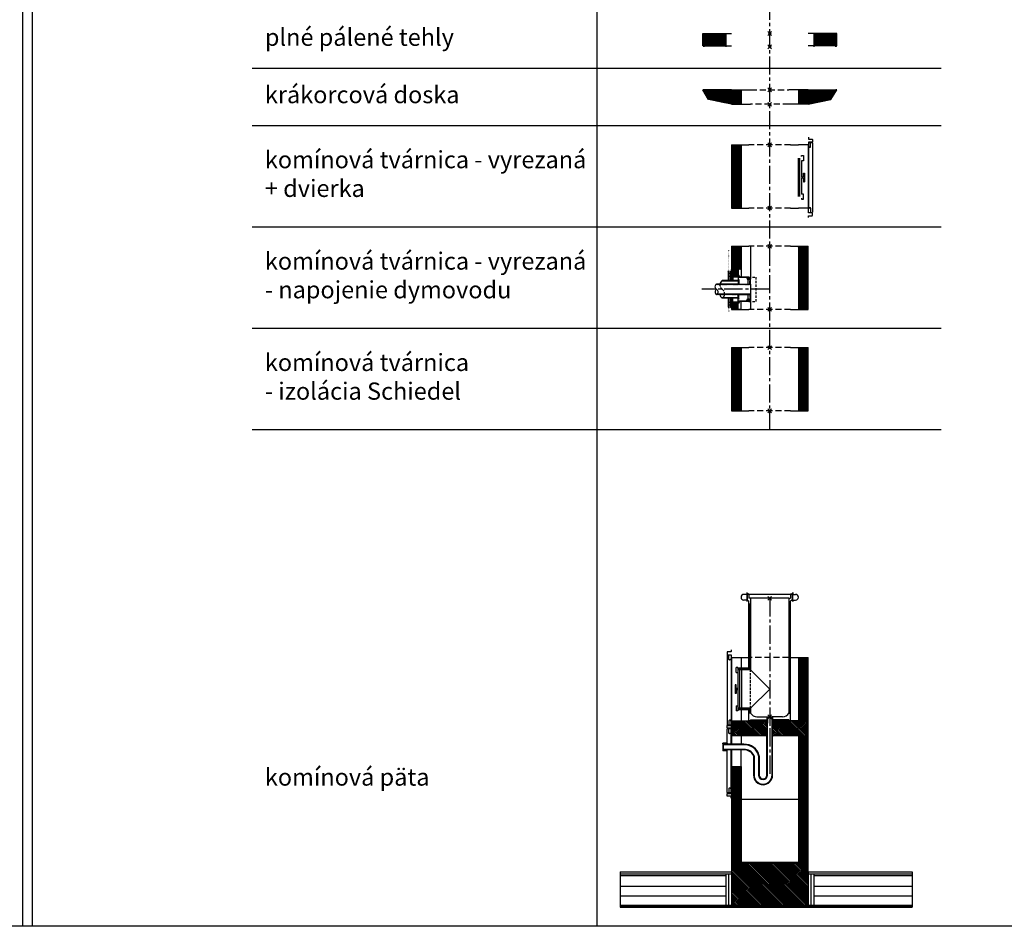
# Model space of a CAD drawing. Units: millimetres. Extents: x 202172 to 253470, y 30700 to 46338.
# Drawn here: x 232906 to 238051, y 30700 to 35439 of the extents above; entities that cross this region are included whole.
import ezdxf

# ---------------------------------------------------------------- set-up
doc = ezdxf.new("R2010")
doc.units = ezdxf.units.MM
doc.header["$PDMODE"] = 35
doc.header["$PDSIZE"] = 10
for name, pattern in [('ACAD_ISO07W100', [3, 0, -3]), ('CENTER2', [28.575, 19.05, -3.175, 3.175, -3.175]), ('HIDDEN', [9.525, 6.35, -3.175])]:
    doc.linetypes.add(name, pattern=pattern)
for name, color, linetype, plot in [('1', 162, 'Continuous', False), ('2', 2, 'Continuous', False), ('3', 74, 'Continuous', False)]:
    doc.layers.add(name, color=color, linetype=linetype, plot=plot)
for name, color, linetype in [('hrubá', 1, 'Continuous'), ('os', 2, 'CENTER2'), ('skrytá', 252, 'HIDDEN'), ('tenká', 253, 'Continuous'), ('tepizol', 3, 'BATTING'), ('šrafy', 252, 'Continuous')]:
    doc.layers.add(name, color=color, linetype=linetype)
doc.styles.add('NORM1', font='swissbo.ttf')
doc.linetypes.add('BATTING', pattern='A,0.00254,-2.54,[134,ltypeshp.shx,S=2.54,R=0,X=-2.54,Y=0],-5.08,[134,ltypeshp.shx,S=2.54,R=180,X=2.54,Y=0],-2.54', length=10.16254)

# ---------------------------------------------------------------- blocks, each defined once
blk = doc.blocks.new('MULTI18 5')
at = {"layer": 'šrafy', "ltscale": 5}
h = blk.add_hatch(dxfattribs=at)
h.set_pattern_fill('ANSI31', color=256, scale=30, style=0)
h.set_pattern_definition([(45, (-226575.7628, -29122.5867), (-2.65165043, 2.65165043), [])])
h.paths.add_polyline_path([(350, 75), (345, 75), (230, 75), (200, 75), (200, 0), (320, 25)])
h.paths.add_polyline_path([(200, 75), (150, 75), (150, 0), (200, 0)])
h.paths.add_polyline_path([(-150, 75), (-200, 75), (-230, 75), (-350, 75), (-320, 25), (-200, 0), (-150, 0)])
at = {"layer": '1', "ltscale": 5}
for p in [(0, 75), (0, 0)]:
    blk.add_point(p, dxfattribs=at)
at = {"layer": 'hrubá', "ltscale": 5}
for p, q in [((-320, 25), (-350, 75)), ((-200, 75), (-230, 75)), ((-150, 75), (-150, 0)), ((150, 75), (150, 0)), ((200, 75), (230, 75)), ((320, 25), (350, 75)), ((-200, 0), (-320, 25)), ((200, 0), (320, 25))]:
    blk.add_line(p, q, dxfattribs=at)
for points in [[(-350, 75), (-345, 75)], [(350, 75), (345, 75)]]:
    blk.add_lwpolyline(points, dxfattribs=at)
at = {"layer": 'skrytá', "ltscale": 5}
for p, q in [((-100, 75), (100, 75)), ((-100, 75), (100, 75)), ((100, 0), (-100, 0))]:
    blk.add_line(p, q, dxfattribs=at)
at = {"layer": 'tenká', "ltscale": 5}
for p, q in [((-230, 75), (-350, 75)), ((-200, 75), (-100, 75)), ((200, 75), (100, 75)), ((230, 75), (350, 75)), ((-200, 0), (-100, 0)), ((200, 0), (100, 0))]:
    blk.add_line(p, q, dxfattribs=at)
blk = doc.blocks.new('švMULTI20 1')
at = {"layer": '2', "ltscale": 5}
for p in [(0, 0), (0, -620)]:
    blk.add_point(p, dxfattribs=at)
at = {"layer": 'skrytá', "ltscale": 2}
blk.add_line((-100, -575), (-100, -375), dxfattribs=at)
at = {"layer": 'tenká', "ltscale": 5}
for p, q in [((-121, 20), (-135, 20)), ((-120, 30), (-120, 21)), ((-119, 30), (-119, 24)), ((-119, 20), (-119, -17.5)), ((-111.5, 23), (-118, 23)), ((-111.5, 21), (-118, 21)), ((118, 20), (-118, 20)), ((-118, 20), (-118, -6.5)), ((-109, 20), (-109, 0)), ((100, 0), (-100, 0)), ((109, 20), (109, 0)), ((111.5, 23), (118, 23)), ((111.5, 21), (118, 21)), ((118, 20), (118, -6.5)), ((119, 30), (119, 24)), ((119, 20), (119, -17.5)), ((120, 30), (120, 21)), ((121, 20), (135, 20)), ((-121, -10), (-135, -10)), ((-120, -11), (-120, -17.5)), ((-116.1, -10.5), (-109, -15.9)), ((-100, 0), (-109, 0)), ((-100, 0), (-109, 0)), ((-109, -366), (-109, -15.9)), ((-109, -30), (-100, -30)), ((-106, -369), (-106, -30)), ((-103, -372), (-103, -30)), ((-100, 0), (-100, -375)), ((100, 0), (100, -600)), ((100, 0), (109, 0)), ((100, 0), (109, 0)), ((109, -30), (100, -30)), ((103, -600), (103, -30)), ((106, -600), (106, -30)), ((116.1, -10.5), (109, -15.9)), ((109, -640), (109, -15.9)), ((120, -11), (120, -17.5)), ((121, -10), (135, -10)), ((-166, -366), (-166, -584)), ((-109, -366), (-166, -366)), ((-106, -369), (-166, -369)), ((-103, -372), (-166, -372)), ((-100, -375), (-166, -375)), ((-157, -575), (-157, -375)), ((0, -475), (-100, -375)), ((-100, -575), (0, -475)), ((-100, -575), (-166, -575)), ((-103, -578), (-166, -578)), ((-106, -581), (-166, -581)), ((-109, -584), (-166, -584)), ((-109, -640), (-109, -584)), ((-100, -600), (-109, -600)), ((-106, -600), (-106, -581)), ((-103, -600), (-103, -578)), ((-100, -575), (-100, -600)), ((100, -600), (109, -600)), ((-15, -640), (-109, -640)), ((-100, -635), (-15, -635)), ((-100, -635), (-100, -640)), ((-66.9, -620), (-12, -620)), ((-15, -620), (-15, -653.5)), ((-12, -620), (-12, -653.5)), ((-12, -620), (12, -620)), ((12, -620), (12, -653.5)), ((66.9, -620), (12, -620)), ((15, -620), (15, -653.5)), ((100, -635), (15, -635)), ((109, -640), (15, -640)), ((100, -635), (100, -640))]:
    blk.add_line(p, q, dxfattribs=at)
for centre, radius, start, end in [((-135, 5), 15, 90, 270), ((-121, 21), 1, 270, 0), ((-118, 24), 1, 180, 270), ((-118, 20), 1, 90, 180), ((-111.5, 22), 1, 270, 90), ((111.5, 22), 1, 90, 270), ((118, 24), 1, 270, 0), ((118, 20), 1, 360, 90), ((121, 21), 1, 180, 270), ((135, 5), 15, 270, 90), ((-121, -11), 1, 0, 90), ((-113, -6.5), 5, 180, 232.4018), ((113, -6.5), 5, 307.5982, 0), ((121, -11), 1, 90, 180), ((-64.8, -579.1), 40.9, 210.6545, 267.1241), ((64.8, -579.1), 40.9, 272.8759, 329.3455)]:
    blk.add_arc(centre, radius, start, end, dxfattribs=at)
blk = doc.blocks.new('MULTI20 1')
at = {"layer": 'tenká', "ltscale": 5}
h = blk.add_hatch(color=256, dxfattribs=at)
h.paths.add_polyline_path([(-200, -1380), (-200, -1385), (-150, -1385), (-150, -1380)])
h.paths.add_polyline_path([(-50, -1380), (-100, -1380), (-100, -1385), (-50, -1385)])
h.paths.add_polyline_path([(50, -1385), (50, -1380), (0, -1380), (0, -1385)])
h.paths.add_polyline_path([(100, -1380), (100, -1385), (150, -1385), (150, -1380)])
h = blk.add_hatch(color=256, dxfattribs=at)
h.paths.add_polyline_path([(-700, -1605), (-782.1, -1605), (-782.1, -1610), (-700, -1610)])
h.paths.add_polyline_path([(-600, -1610), (-700, -1610), (-700, -1615), (-600, -1615)])
h.paths.add_polyline_path([(-500, -1605), (-600, -1605), (-600, -1610), (-500, -1610)])
h.paths.add_polyline_path([(-400, -1610), (-500, -1610), (-500, -1615), (-400, -1615)])
h.paths.add_polyline_path([(-300, -1605), (-400, -1605), (-400, -1610), (-300, -1610)])
h.paths.add_polyline_path([(-200, -1610), (-300, -1610), (-300, -1615), (-200, -1615)])
h.paths.add_polyline_path([(-100, -1605), (-200, -1605), (-200, -1610), (-100, -1610)])
h.paths.add_polyline_path([(0, -1610), (-100, -1610), (-100, -1615), (0, -1615)])
h.paths.add_polyline_path([(100, -1605), (0, -1605), (0, -1610), (100, -1610)])
h.paths.add_polyline_path([(200, -1610), (100, -1610), (100, -1615), (200, -1615)])
h.paths.add_polyline_path([(300, -1605), (200, -1605), (200, -1610), (300, -1610)])
h.paths.add_polyline_path([(400, -1610), (300, -1610), (300, -1615), (400, -1615)])
h.paths.add_polyline_path([(500, -1605), (400, -1605), (400, -1610), (500, -1610)])
h.paths.add_polyline_path([(600, -1610), (500, -1610), (500, -1615), (600, -1615)])
h.paths.add_polyline_path([(700, -1605), (600, -1605), (600, -1610), (700, -1610)])
h.paths.add_polyline_path([(743.6, -1610), (700, -1610), (700, -1615), (743.6, -1615)])
at = {"layer": 'šrafy', "ltscale": 5}
h = blk.add_hatch(dxfattribs=at)
h.set_pattern_fill('ANSI31', color=256, scale=30, style=0)
h.set_pattern_definition([(45, (-214200.0016, -40658.204), (-2.65165043, 2.65165043), [])])
h.paths.add_polyline_path([(-150, -1380), (-150, -1050), (-200, -1050), (-200, -1380)])
h.paths.add_polyline_path([(-150, -880), (-200, -880), (-200, -1050), (-150, -1050)])
h.paths.add_polyline_path([(150, -1050), (200, -1050), (200, -720), (150, -720)])
h.paths.add_polyline_path([(150, -1050), (150, -1380), (200, -1380), (200, -1050)])
h.paths.add_polyline_path([(150, -310), (150, -640), (200, -640), (200, -310)])
h = blk.add_hatch(dxfattribs=at)
h.set_pattern_fill('ANSI31', color=256, scale=50, angle=90, style=0)
h.set_pattern_definition([(135, (-226575.763, -26540.0867), (-4.41941738, -4.41941738), [])])
h.paths.add_polyline_path([(200, -640), (150, -640), (76.5, -640), (15, -640), (15, -653.5), (15, -720), (150, -720), (200, -720)])
h.paths.add_polyline_path([(-15, -640), (-76.5, -640), (-99, -640), (-200, -640), (-200, -720), (-15, -720)])
h = blk.add_hatch(dxfattribs=at)
h.set_pattern_fill('ANSI31', color=256, scale=50, angle=90, style=0)
h.set_pattern_definition([(135, (-214200.0016, -40658.204), (-4.41941738, -4.41941738), [])])
h.paths.add_polyline_path([(-200, -1385), (-200, -1430), (-200, -1605), (200, -1605), (200, -1430), (200, -1385)])
at = {"layer": 'hrubá', "ltscale": 5}
for p, q in [((-223, -299), (-223, -661)), ((-204, -297), (-221, -297)), ((-213, -320), (-213, -297)), ((-204, -322), (-211, -322)), ((-202, -324), (-202, -636)), ((-200, -310), (-150, -310)), ((150, -310), (150, -640)), ((200, -1380), (200, -310)), ((-176, -388.1), (-176, -361.5)), ((-166, -361.5), (-176, -361.5)), ((-176, -388.1), (-166, -388.1)), ((-166, -388.1), (-166, -472)), ((-148, -375), (-148, -575)), ((-176, -452), (-181, -452)), ((-181, -452), (-181, -498)), ((-176, -472), (-176, -452)), ((-176, -498), (-181, -498)), ((-166, -472), (-176, -472)), ((-166, -478), (-176, -478)), ((-176, -478), (-176, -498)), ((-166, -478), (-166, -561.9)), ((-176, -561.9), (-176, -588.5)), ((-176, -561.9), (-166, -561.9)), ((-166, -588.5), (-176, -588.5)), ((-204, -663), (-221, -663)), ((-213, -640), (-213, -663)), ((-204, -638), (-211, -638)), ((-200, -640), (-76.5, -640)), ((-200, -640), (-76.5, -640)), ((-200, -720), (-200, -640)), ((-12, -924.8), (-12, -620)), ((12, -924.8), (12, -620)), ((150, -640), (76.5, -640)), ((-223, -763), (-223, -684)), ((-204, -682), (-221, -682)), ((-213, -705), (-213, -682)), ((-204, -707), (-211, -707)), ((-202, -763), (-202, -709)), ((-15, -720), (-200, -720)), ((-15, -924.8), (-15, -720)), ((15, -924.8), (15, -720)), ((150, -720), (15, -720)), ((150, -720), (150, -1380)), ((-223, -758), (-245, -758)), ((-245, -761), (-245, -758)), ((-243, -761), (-245, -761)), ((-243, -766), (-243, -761)), ((-135, -766), (-243, -766)), ((-135, -763), (-223, -763)), ((-243, -795), (-245, -795)), ((-245, -795), (-245, -798)), ((-223, -798), (-245, -798)), ((-135, -790), (-243, -790)), ((-243, -790), (-243, -795)), ((-135, -793), (-223, -793)), ((-223, -1016), (-223, -793)), ((-202, -991), (-202, -793)), ((-85, -823), (-85, -924.8)), ((-82, -823), (-82, -924.8)), ((-58, -823), (-58, -924.8)), ((-55, -823), (-55, -924.8)), ((-200, -880), (-150, -880)), ((-200, -880), (-200, -1380)), ((-150, -880), (-150, -1380)), ((-204, -1018), (-221, -1018)), ((-213, -995), (-213, -1018)), ((-204, -993), (-211, -993)), ((-200, -1380), (-200, -1430)), ((-150, -1380), (150, -1380)), ((200, -1430), (200, -1380)), ((-782.1, -1430), (-200, -1430)), ((200, -1430), (743.6, -1430))]:
    blk.add_line(p, q, dxfattribs=at)
for points in [[(-202, -270), (-202, -278, -0.414215), (-204, -280), (-221, -280, 0.414215), (-223, -282), (-223, -293, 0.414214), (-221, -295), (-204, -295, -0.414214), (-202, -297), (-202, -318, -0.414214), (-204, -320), (-207, -320)], [(-207, -705), (-204, -705, 0.414214), (-202, -703), (-202, -682, 0.414214), (-204, -680), (-221, -680, -0.414214), (-223, -678), (-223, -667, -0.414214), (-221, -665), (-204, -665, 0.414214), (-202, -663), (-202, -642, 0.414214), (-204, -640), (-207, -640)], [(-202, -1045), (-202, -1037, 0.414215), (-204, -1035), (-221, -1035, -0.414215), (-223, -1033), (-223, -1022, -0.414214), (-221, -1020), (-204, -1020, 0.414214), (-202, -1018), (-202, -997, 0.414214), (-204, -995), (-207, -995)]]:
    blk.add_lwpolyline(points, format="xyb", dxfattribs=at)
for centre, radius, start, end in [((-221, -299), 2, 90, 180), ((-211, -320), 2, 180, 270), ((-204, -324), 2, 0, 90), ((-221, -661), 2, 180, 270), ((-211, -640), 2, 90, 180), ((-204, -636), 2, 270, 0), ((-221, -684), 2, 90, 180), ((-211, -705), 2, 180, 270), ((-204, -709), 2, 0, 90), ((-132.4, -842.8), 79.9, 14.3998, 91.8604), ((-132.4, -843), 77.1, 15.059, 91.9189), ((-132.6, -845.2), 55.2, 23.6845, 92.4993), ((-132.6, -845.7), 52.8, 25.4922, 92.5802), ((-35, -924.8), 50, 180, 0), ((-35, -924.8), 47, 180, 0), ((-35, -924.8), 23, 180, 0), ((-35, -924.8), 20, 180, 0), ((-221, -1016), 2, 180, 270), ((-211, -995), 2, 90, 180), ((-204, -991), 2, 270, 0)]:
    blk.add_arc(centre, radius, start, end, dxfattribs=at)
at = {"layer": 'os', "ltscale": 5}
for p, q in [((0, 0), (0, -680)), ((0, -680), (0, -930.1))]:
    blk.add_line(p, q, dxfattribs=at)
at = {"layer": 'skrytá', "ltscale": 5}
blk.add_line((99, -310), (-99, -310), dxfattribs=at)
at = {"layer": 'tenká', "ltscale": 5}
for p, q in [((-200, -310), (-200, -640)), ((-150, -310), (-99, -310)), ((-150, -310), (-150, -366)), ((99, -310), (200, -310)), ((-166, -366), (-166, -361.5)), ((-157, -545.1), (-157, -404.9)), ((-166, -584), (-166, -588.5)), ((-150, -584), (-150, -640)), ((-76.5, -640), (-15, -640)), ((-76.5, -640), (-66.5, -640)), ((-15, -620), (-15, -720)), ((-12, -620), (12, -620)), ((-12, -620), (12, -620)), ((15, -720), (15, -620)), ((76.5, -640), (15, -640)), ((66.5, -640), (76.5, -640)), ((76.5, -640), (200, -640)), ((150, -640), (200, -640)), ((-200, -720), (-200, -763)), ((-150, -720), (-150, -763)), ((150, -720), (200, -720)), ((-245, -761), (-245, -795)), ((-243, -766), (-243, -790)), ((-242.9, -761), (-242.6, -762.5)), ((-242.1, -761), (-242.4, -762.5)), ((-241.9, -761), (-241.6, -762.5)), ((-241.1, -761), (-241.4, -762.5)), ((-240.9, -761), (-240.6, -762.5)), ((-240.1, -761), (-240.4, -762.5)), ((-239.9, -761), (-239.6, -762.5)), ((-239.1, -761), (-239.4, -762.5)), ((-238.9, -761), (-238.6, -762.5)), ((-238.1, -761), (-238.4, -762.5)), ((-237.9, -761), (-237.6, -762.5)), ((-237.1, -761), (-237.4, -762.5)), ((-236.9, -761), (-236.6, -762.5)), ((-236.1, -761), (-236.4, -762.5)), ((-235.9, -761), (-235.6, -762.5)), ((-235.1, -761), (-235.4, -762.5)), ((-234.9, -761), (-234.6, -762.5)), ((-234.1, -761), (-234.4, -762.5)), ((-233.9, -761), (-233.6, -762.5)), ((-233.1, -761), (-233.4, -762.5)), ((-232.9, -761), (-232.6, -762.5)), ((-232.1, -761), (-232.4, -762.5)), ((-231.9, -761), (-231.6, -762.5)), ((-231.1, -761), (-231.4, -762.5)), ((-230.9, -761), (-230.6, -762.5)), ((-230.1, -761), (-230.4, -762.5)), ((-229.9, -761), (-229.6, -762.5)), ((-229.1, -761), (-229.4, -762.5)), ((-228.9, -761), (-228.6, -762.5)), ((-228.1, -761), (-228.4, -762.5)), ((-227.9, -761), (-227.6, -762.5)), ((-227.1, -761), (-227.4, -762.5)), ((-226.9, -761), (-226.6, -762.5)), ((-226.1, -761), (-226.4, -762.5)), ((-225.9, -761), (-225.6, -762.5)), ((-225.1, -761), (-225.4, -762.5)), ((-224.9, -761), (-224.6, -762.5)), ((-224.1, -761), (-224.4, -762.5)), ((-223.9, -761), (-223.6, -762.5)), ((-223.1, -761), (-223.4, -762.5)), ((-223, -758), (-223, -766)), ((-242.9, -794.9), (-242.6, -793.4)), ((-242.1, -794.9), (-242.4, -793.4)), ((-241.9, -794.9), (-241.6, -793.4)), ((-241.1, -794.9), (-241.4, -793.4)), ((-240.9, -794.9), (-240.6, -793.4)), ((-240.1, -794.9), (-240.4, -793.4)), ((-239.9, -794.9), (-239.6, -793.4)), ((-239.1, -794.9), (-239.4, -793.4)), ((-238.9, -794.9), (-238.6, -793.4)), ((-238.1, -794.9), (-238.4, -793.4)), ((-237.9, -794.9), (-237.6, -793.4)), ((-237.1, -794.9), (-237.4, -793.4)), ((-236.9, -794.9), (-236.6, -793.4)), ((-236.1, -794.9), (-236.4, -793.4)), ((-235.9, -794.9), (-235.6, -793.4)), ((-235.1, -794.9), (-235.4, -793.4)), ((-234.9, -794.9), (-234.6, -793.4)), ((-234.1, -794.9), (-234.4, -793.4)), ((-233.9, -794.9), (-233.6, -793.4)), ((-233.1, -794.9), (-233.4, -793.4)), ((-232.9, -794.9), (-232.6, -793.4)), ((-232.1, -794.9), (-232.4, -793.4)), ((-231.9, -794.9), (-231.6, -793.4)), ((-231.1, -794.9), (-231.4, -793.4)), ((-230.9, -794.9), (-230.6, -793.4)), ((-230.1, -794.9), (-230.4, -793.4)), ((-229.9, -794.9), (-229.6, -793.4)), ((-229.1, -794.9), (-229.4, -793.4)), ((-228.9, -794.9), (-228.6, -793.4)), ((-228.1, -794.9), (-228.4, -793.4)), ((-227.9, -794.9), (-227.6, -793.4)), ((-227.1, -794.9), (-227.4, -793.4)), ((-226.9, -794.9), (-226.6, -793.4)), ((-226.1, -794.9), (-226.4, -793.4)), ((-225.9, -794.9), (-225.6, -793.4)), ((-225.1, -794.9), (-225.4, -793.4)), ((-224.9, -794.9), (-224.6, -793.4)), ((-224.1, -794.9), (-224.4, -793.4)), ((-223.9, -794.9), (-223.6, -793.4)), ((-223.1, -794.9), (-223.4, -793.4)), ((-223, -798), (-223, -790)), ((-200, -793), (-200, -880)), ((-150, -880), (-150, -793)), ((-200, -1050), (200, -1050)), ((-200, -1380), (200, -1380)), ((-200, -1380), (200, -1380)), ((-200, -1385), (200, -1385)), ((-150, -1380), (-150, -1385)), ((-100, -1380), (-100, -1385)), ((-50, -1380), (-50, -1385)), ((0, -1380), (0, -1385)), ((50, -1380), (50, -1385)), ((100, -1380), (100, -1385)), ((150, -1380), (150, -1385)), ((200, -1380), (200, -1380)), ((-782.1, -1440), (-200, -1440)), ((-230, -1440), (-230, -1605)), ((-200, -1430), (-200, -1605)), ((200, -1430), (200, -1605)), ((200, -1440), (743.6, -1440)), ((230, -1440), (230, -1605)), ((-782.1, -1450), (-230, -1450)), ((230, -1450), (743.6, -1450)), ((-782.1, -1505), (-230, -1505)), ((230, -1505), (743.6, -1505)), ((-782.1, -1605), (743.6, -1605)), ((-782.1, -1610), (743.6, -1610)), ((-782.1, -1615), (743.6, -1615)), ((-700, -1605), (-700, -1615)), ((-600, -1605), (-600, -1615)), ((-500, -1605), (-500, -1615)), ((-400, -1605), (-400, -1615)), ((-300, -1605), (-300, -1615)), ((-200, -1605), (-200, -1615)), ((-100, -1605), (-100, -1615)), ((0, -1605), (0, -1615)), ((100, -1605), (100, -1615)), ((200, -1605), (200, -1615)), ((300, -1605), (300, -1615)), ((400, -1605), (400, -1615)), ((500, -1605), (500, -1615)), ((600, -1605), (600, -1615)), ((700, -1605), (700, -1615))]:
    blk.add_line(p, q, dxfattribs=at)
for centre, start, end in [((-243, -761.1), 14.0362, 90), ((-242.5, -762.5), 191.8282, 348.1718), ((-242, -761.1), 14.0362, 165.9638), ((-241.5, -762.5), 191.8282, 348.1718), ((-241, -761.1), 14.0362, 165.9638), ((-240.5, -762.5), 191.8282, 348.1718), ((-240, -761.1), 14.0362, 165.9638), ((-239.5, -762.5), 191.8282, 348.1718), ((-239, -761.1), 14.0362, 165.9638), ((-238.5, -762.5), 191.8282, 348.1718), ((-238, -761.1), 14.0362, 165.9638), ((-237.5, -762.5), 191.8282, 348.1718), ((-237, -761.1), 14.0362, 165.9638), ((-236.5, -762.5), 191.8282, 348.1718), ((-236, -761.1), 14.0362, 165.9638), ((-235.5, -762.5), 191.8282, 348.1718), ((-235, -761.1), 14.0362, 165.9638), ((-234.5, -762.5), 191.8282, 348.1718), ((-234, -761.1), 14.0362, 165.9638), ((-233.5, -762.5), 191.8282, 348.1718), ((-233, -761.1), 14.0362, 165.9638), ((-232.5, -762.5), 191.8282, 348.1718), ((-232, -761.1), 14.0362, 165.9638), ((-231.5, -762.5), 191.8282, 348.1718), ((-231, -761.1), 14.0362, 165.9638), ((-230.5, -762.5), 191.8282, 348.1718), ((-230, -761.1), 14.0362, 165.9638), ((-229.5, -762.5), 191.8282, 348.1718), ((-229, -761.1), 14.0362, 165.9638), ((-228.5, -762.5), 191.8282, 348.1718), ((-228, -761.1), 14.0362, 165.9638), ((-227.5, -762.5), 191.8282, 348.1718), ((-227, -761.1), 14.0362, 165.9638), ((-226.5, -762.5), 191.8282, 348.1718), ((-226, -761.1), 14.0362, 165.9638), ((-225.5, -762.5), 191.8282, 348.1718), ((-225, -761.1), 14.0362, 165.9638), ((-224.5, -762.5), 191.8282, 348.1718), ((-224, -761.1), 14.0362, 165.9638), ((-223.5, -762.5), 191.8282, 348.1718), ((-223, -761.1), 90, 165.9638), ((-243, -794.9), 270, 345.9638), ((-242.5, -793.5), 11.8282, 168.1718), ((-242, -794.9), 194.0362, 345.9638), ((-241.5, -793.5), 11.8282, 168.1718), ((-241, -794.9), 194.0362, 345.9638), ((-240.5, -793.5), 11.8282, 168.1718), ((-240, -794.9), 194.0362, 345.9638), ((-239.5, -793.5), 11.8282, 168.1718), ((-239, -794.9), 194.0362, 345.9638), ((-238.5, -793.5), 11.8282, 168.1718), ((-238, -794.9), 194.0362, 345.9638), ((-237.5, -793.5), 11.8282, 168.1718), ((-237, -794.9), 194.0362, 345.9638), ((-236.5, -793.5), 11.8282, 168.1718), ((-236, -794.9), 194.0362, 345.9638), ((-235.5, -793.5), 11.8282, 168.1718), ((-235, -794.9), 194.0362, 345.9638), ((-234.5, -793.5), 11.8282, 168.1718), ((-234, -794.9), 194.0362, 345.9638), ((-233.5, -793.5), 11.8282, 168.1718), ((-233, -794.9), 194.0362, 345.9638), ((-232.5, -793.5), 11.8282, 168.1718), ((-232, -794.9), 194.0362, 345.9638), ((-231.5, -793.5), 11.8282, 168.1718), ((-231, -794.9), 194.0362, 345.9638), ((-230.5, -793.5), 11.8282, 168.1718), ((-230, -794.9), 194.0362, 345.9638), ((-229.5, -793.5), 11.8282, 168.1718), ((-229, -794.9), 194.0362, 345.9638), ((-228.5, -793.5), 11.8282, 168.1718), ((-228, -794.9), 194.0362, 345.9638), ((-227.5, -793.5), 11.8282, 168.1718), ((-227, -794.9), 194.0362, 345.9638), ((-226.5, -793.5), 11.8282, 168.1718), ((-226, -794.9), 194.0362, 345.9638), ((-225.5, -793.5), 11.8282, 168.1718), ((-225, -794.9), 194.0362, 345.9638), ((-224.5, -793.5), 11.8282, 168.1718), ((-224, -794.9), 194.0362, 345.9638), ((-223.5, -793.5), 11.8282, 168.1718), ((-223, -794.9), 194.0362, 270)]:
    blk.add_arc(centre, 0.1, start, end, dxfattribs=at)
at = {"layer": 'tepizol', "ltscale": 1.4}
for p, q in [((-215, -1440), (-215, -1605)), ((215, -1440), (215, -1605))]:
    blk.add_line(p, q, dxfattribs=at)
at = {"layer": 'tepizol', "ltscale": 4.8}
for p, q in [((-782.1, -1555), (-230, -1555)), ((230, -1555), (743.6, -1555))]:
    blk.add_line(p, q, dxfattribs=at)
at = {"layer": 'šrafy', "ltscale": 5}
for p, q in [((-782.1, -1430), (-782.1, -1615)), ((743.6, -1430), (743.6, -1615))]:
    blk.add_line(p, q, dxfattribs=at)
blk.add_blockref('švMULTI20 1', (0, 0))
blk = doc.blocks.new('MULTI20 2')
at = {"layer": 'šrafy', "ltscale": 5}
h = blk.add_hatch(dxfattribs=at)
h.set_pattern_fill('ANSI31', color=256, scale=30, style=0)
h.set_pattern_definition([(45, (-206076.5577, -41108.204), (-2.65165043, 2.65165043), [])])
h.paths.add_polyline_path([(150, 330), (150, 0), (200, 0), (200, 330)])
h.paths.add_polyline_path([(-150, 330), (-200, 330), (-200, 0), (-150, 0)])
at = {"layer": '1', "ltscale": 5}
for p in [(0, 330), (0, 0)]:
    blk.add_point(p, dxfattribs=at)
at = {"layer": 'hrubá', "ltscale": 5}
for p, q in [((-200, 330), (-200, 0)), ((-150, 330), (-150, 0)), ((150, 330), (150, 0)), ((200, 0), (200, 330))]:
    blk.add_line(p, q, dxfattribs=at)
at = {"layer": 'skrytá', "ltscale": 5}
for p, q in [((109, 330), (-109, 330)), ((109, 0), (-109, 0))]:
    blk.add_line(p, q, dxfattribs=at)
at = {"layer": 'tenká', "ltscale": 5}
for p, q in [((-200, 330), (-109, 330)), ((109, 330), (200, 330)), ((-200, 0), (-109, 0)), ((109, 0), (200, 0))]:
    blk.add_line(p, q, dxfattribs=at)
blk = doc.blocks.new('MULTI20 3')
at = {"layer": 'tenká', "ltscale": 5}
h = blk.add_hatch(dxfattribs=at)
h.set_pattern_fill('ANSI31', color=256, scale=15, style=0)
h.set_pattern_definition([(45, (-236825.3653, -28095.0867), (-1.325825215, 1.325825215), [])])
h.paths.add_polyline_path([(-101.3, 157.6), (-100, 157.6), (-100, 162.9), (-109, 162.9), (-109, 168.2), (-112.6, 168.2), (-112.6, 157.6)])
h.paths.add_polyline_path([(-165.1, 173.1), (-165.1, 203.1), (-200, 192.8), (-200, 181.7), (-191, 181.7), (-191, 173.1)])
h.paths.add_polyline_path([(-165.1, 169.7), (-165.1, 173.1), (-191, 173.1), (-191, 169.7)])
h.paths.add_polyline_path([(-191, 40.3), (-191, 36.9), (-165.1, 36.9), (-165.1, 40.3)])
h.paths.add_polyline_path([(-191, 36.9), (-191, 28.3), (-200, 28.3), (-200, 17.2), (-165.1, 6.9), (-165.1, 36.9)])
h.paths.add_polyline_path([(-112.6, 41.8), (-109, 41.8), (-109, 47.1), (-100, 47.1), (-100, 52.4), (-112.6, 52.4)])
h = blk.add_hatch(dxfattribs=at)
h.set_pattern_fill('ANSI31', color=256, scale=15, style=0)
h.set_pattern_definition([(45, (-226575.7628, -28095.0867), (-1.325825215, 1.325825215), [])])
h.paths.add_polyline_path([(-150, 132.5), (-165.1, 132.5), (-200, 132.5), (-200, 129.5), (-150, 129.5)])
h.paths.add_polyline_path([(-200, 132.5), (-259.9, 132.5, 0.026351), (-260.2, 129.5), (-200, 129.5)])
h.paths.add_polyline_path([(-259.9, 132.5), (-278, 132.5), (-278, 129.5), (-260.2, 129.5, -0.026351)])
h.paths.add_polyline_path([(-274.8, 80.5), (-278, 80.5), (-278, 77.5, 0.065327)], flags=16)
h.paths.add_polyline_path([(-235.9, 80.5), (-274.8, 80.5, -0.065327), (-278, 77.5), (-236.2, 77.5, 0.027178)])
h.paths.add_polyline_path([(-200, 80.5), (-235.9, 80.5, -0.027178), (-236.2, 77.5), (-200, 77.5)])
h.paths.add_polyline_path([(-150, 80.5), (-200, 80.5), (-200, 77.5), (-165.1, 77.5), (-150, 77.5)])
h.paths.add_polyline_path([(-100, 77.5), (-100, 80.5), (-150, 80.5), (-150, 77.5)])
h.paths.add_polyline_path([(-100, 129.5), (-100, 132.5), (-150, 132.5), (-150, 129.5)])
h = blk.add_hatch(dxfattribs=at)
h.set_pattern_fill('ZEM', color=256, style=0)
h.set_pattern_definition([(45, (-218175.7137, 89562.5159), (-1.414213562, 1.414213562), [])])
h.paths.add_polyline_path([(-165.1, 151.4), (-248.4, 151.4), (-248.4, 148.4), (-165.1, 148.4)])
h.paths.add_polyline_path([(-165.1, 61.6), (-244.6, 61.6, -0.043704), (-248.4, 58.6), (-165.1, 58.6)])
h.paths.add_polyline_path([(-244.6, 61.6), (-248.4, 61.6), (-248.4, 58.6, 0.043704)], flags=17)
at = {"layer": 'šrafy', "ltscale": 5}
h = blk.add_hatch(dxfattribs=at)
h.set_pattern_fill('ANSI31', color=256, scale=30, style=0)
h.set_pattern_definition([(45, (-236825.3653, -28050.0867), (-2.65165043, 2.65165043), [])])
h.paths.add_polyline_path([(-150, 330), (-200, 330), (-200, 210), (-165.1, 210), (-150, 210)])
h = blk.add_hatch(dxfattribs=at)
h.set_pattern_fill('ANSI31', color=256, scale=30, style=0)
h.set_pattern_definition([(45, (-207597.671, -28023.3328), (-2.65165043, 2.65165043), [])])
h.paths.add_polyline_path([(200, 330), (150, 330), (150, 0), (200, 0)])
h = blk.add_hatch(dxfattribs=at)
h.set_pattern_fill('ZEM', color=256, style=0)
h.set_pattern_definition([(45, (-218175.7137, 90160.8704), (-1.414213562, 1.414213562), [])])
h.paths.add_polyline_path([(-165.1, 203.1), (-165.1, 210), (-200, 210), (-200, 192.8)])
h.paths.add_polyline_path([(-200, 17.2), (-200, 0), (-165.1, 0), (-165.1, 6.9)])
at = {"layer": '1', "ltscale": 5}
for p in [(0, 330), (0, 0)]:
    blk.add_point(p, dxfattribs=at)
at = {"layer": 'hrubá', "ltscale": 5}
for p, q in [((-200, 330), (-200, 210)), ((-150, 330), (-150, 210)), ((150, 330), (150, 0)), ((200, 0), (200, 330)), ((-200, 210), (-200, 181.7)), ((-150, 210), (-165.1, 210)), ((-165.1, 210), (-165.1, 169.7)), ((-200.8, 187.7), (-213, 187.7)), ((-200.8, 199.9), (-200.8, 187.7)), ((-200, 181.7), (-191, 181.7)), ((-192.5, 180), (-195.6, 180)), ((-192.5, 179), (-195.6, 179)), ((-195.6, 179), (-195.6, 169.7)), ((-195.6, 169.7), (-192.5, 169.7)), ((-194.1, 169.7), (-194.1, 151.4)), ((-192.5, 169.7), (-192.5, 180)), ((-192.5, 169.7), (-192.5, 151.4)), ((-191, 181.7), (-191, 169.7)), ((-191, 169.7), (-165.1, 169.7)), ((-109, 168.2), (-112.6, 168.2)), ((-112.6, 157.6), (-112.6, 168.2)), ((-112.6, 157.6), (-101.3, 157.6)), ((-102.8, 132.5), (-102.8, 155.1)), ((-102.8, 155.1), (-101.3, 155.1)), ((-102.8, 155.1), (-101.3, 155.1)), ((-100, 157.6), (-101.3, 157.6)), ((-101.3, 132.5), (-101.3, 157.6)), ((-100.5, 132.5), (-100.5, 156.9)), ((-165.1, 132.5), (-278, 132.5)), ((-278, 132.5), (-278, 129.5)), ((-100, 129.5), (-278, 129.5)), ((-165.1, 151.4), (-248.4, 151.4)), ((-248.4, 151.4), (-248.4, 148.4)), ((-165.1, 148.4), (-248.4, 148.4)), ((-165.1, 151.4), (-165.1, 148.4)), ((-165.1, 132.5), (-100, 132.5)), ((-104.3, 132.5), (-104.3, 148.3)), ((-104.3, 148.3), (-102.8, 148.3)), ((-104.3, 144.5), (-102.8, 144.5)), ((-100, 132.5), (-100, 129.5)), ((-100, 80.5), (-278, 80.5)), ((-278, 80.5), (-278, 77.5)), ((-165.1, 77.5), (-278, 77.5)), ((-248.4, 77.5), (-258.4, 77.5)), ((-248.4, 61.6), (-248.4, 58.6)), ((-248.4, 61.6), (-165.1, 61.6)), ((-165.1, 58.6), (-248.4, 58.6)), ((-194.1, 40.3), (-194.1, 58.6)), ((-192.5, 40.3), (-192.5, 58.6)), ((-165.1, 77.5), (-100, 77.5)), ((-165.1, 58.6), (-165.1, 61.6)), ((-112.6, 52.4), (-112.6, 41.8)), ((-112.6, 52.4), (-100, 52.4)), ((-104.3, 77.5), (-104.3, 61.7)), ((-104.3, 65.5), (-102.8, 65.5)), ((-104.3, 61.7), (-102.8, 61.7)), ((-102.8, 77.5), (-102.8, 54.9)), ((-102.8, 54.9), (-101.3, 54.9)), ((-101.3, 77.5), (-101.3, 52.4)), ((-100.5, 77.5), (-100.5, 53.1)), ((-100, 80.5), (-100, 77.5)), ((-200.8, 22.3), (-213, 22.3)), ((-200.8, 10.1), (-200.8, 22.3)), ((-200, 28.3), (-200, 0)), ((-200, 28.3), (-191, 28.3)), ((-200, 0), (-200, 0)), ((-195.6, 40.3), (-192.5, 40.3)), ((-195.6, 31), (-195.6, 40.3)), ((-192.5, 31), (-195.6, 31)), ((-192.5, 30), (-195.6, 30)), ((-192.5, 40.3), (-192.5, 30)), ((-191, 28.3), (-191, 40.3)), ((-191, 40.3), (-165.1, 40.3)), ((-165.1, 0), (-165.1, 40.3)), ((-150, 0), (-165.1, 0)), ((-150, 0), (-150, 0)), ((-109, 41.8), (-112.6, 41.8))]:
    blk.add_line(p, q, dxfattribs=at)
for centre, start, end in [((-101.3, 156.9), 0, 90), ((-101.3, 53.1), 270, 0)]:
    blk.add_arc(centre, 0.769, start, end, dxfattribs=at)
at = {"layer": 'os', "ltscale": 0.3}
for p, q in [((-198.5, 173.1), (-157.4, 173.1)), ((-105.6, 160.7), (-119.8, 160.7)), ((-198.5, 36.9), (-157.4, 36.9)), ((-105.6, 49.3), (-119.8, 49.3))]:
    blk.add_line(p, q, dxfattribs=at)
at = {"layer": 'os', "ltscale": 5}
blk.add_line((0, 105), (-354.5, 105), dxfattribs=at)
at = {"layer": 'skrytá', "ltscale": 5}
for p, q in [((109, 330), (-109, 330)), ((109, 0), (-109, 0))]:
    blk.add_line(p, q, dxfattribs=at)
at = {"layer": 'skrytá', "ltscale": 2}
for p, q in [((-109, 168.2), (-73.1, 168.2)), ((-73.1, 168.2), (-73.1, 41.8)), ((-109, 41.8), (-73.1, 41.8))]:
    blk.add_line(p, q, dxfattribs=at)
blk.add_lwpolyline([(-259.9, 132.5, 0.281024), (-248.4, 105, -0.294309), (-236.2, 77.5)], format="xyb", dxfattribs=at)
at = {"layer": 'tenká', "linetype": 'ACAD_ISO07W100'}
for p, q in [((-213, 201.6), (-213, 309.4)), ((-213, 7.2), (-213, -13.8))]:
    blk.add_line(p, q, dxfattribs=at)
at = {"layer": 'tenká', "ltscale": 5}
for p, q in [((-200, 330), (-109, 330)), ((-100, 330), (-100, 162.9)), ((109, 330), (200, 330)), ((-165.1, 210), (-200, 210)), ((-150, 210), (-150, 168.2)), ((-218, 195.6), (-213, 201.6)), ((-218, 195.6), (-218, 151.4)), ((-213, 201.6), (-213, 151.4)), ((-213, 173), (-200, 173)), ((-205, 200), (-205, 151.4)), ((-200, 200), (-205, 200)), ((-165.1, 203.1), (-200, 192.8)), ((-200, 181.7), (-200, 151.4)), ((-165.1, 169.7), (-165.1, 151.4)), ((-112.6, 168.2), (-165.1, 168.2)), ((-164.3, 179.9), (-164.3, 158.3)), ((-161.3, 155.5), (-164, 157.7)), ((-163.6, 179.9), (-163.6, 168)), ((-163.6, 176.3), (-160.5, 176.3)), ((-163.6, 174.9), (-160.5, 174.9)), ((-163.6, 171.2), (-160.5, 171.2)), ((-163.6, 169.8), (-160.5, 169.8)), ((-114.1, 167.2), (-162.8, 167.2)), ((-161, 154.9), (-161, 132.5)), ((-160.5, 176.3), (-160.5, 169.8)), ((-157.4, 174.2), (-160.5, 174.2)), ((-157.4, 171.9), (-160.5, 171.9)), ((-157.4, 174.2), (-157.4, 171.9)), ((-116.7, 161.9), (-119.8, 161.9)), ((-119.8, 161.9), (-119.8, 159.5)), ((-116.7, 159.5), (-119.8, 159.5)), ((-115.9, 163.1), (-116.7, 163.1)), ((-116.7, 163.1), (-116.7, 158.3)), ((-116.7, 158.3), (-115.9, 158.3)), ((-113.4, 163.8), (-115.9, 163.8)), ((-115.9, 163.8), (-115.9, 155.1)), ((-113.4, 157.6), (-115.9, 157.6)), ((-104.3, 155.1), (-115.9, 155.1)), ((-113.4, 157.6), (-113.4, 166.4)), ((-112.6, 157.6), (-113.4, 157.6)), ((-112.6, 132.5), (-112.6, 155.1)), ((-109, 168.2), (-109, 162.9)), ((-109, 162.9), (-100, 162.9)), ((-104.3, 155.1), (-104.3, 157.6)), ((-104.3, 155.1), (-102.8, 155.1)), ((-100, 162.9), (-100, 157.6)), ((-165.1, 148.4), (-165.1, 132.5)), ((-100, 129.5), (-100, 80.5)), ((-218, 58.6), (-218, 13.2)), ((-213, 58.6), (-213, 7.2)), ((-205, 58.6), (-205, 10)), ((-200, 28.3), (-200, 58.6)), ((-165.1, 61.6), (-165.1, 77.5)), ((-165.1, 40.3), (-165.1, 58.6)), ((-164.3, 30.1), (-164.3, 51.7)), ((-161.3, 54.5), (-164, 52.3)), ((-161, 55.1), (-161, 77.5)), ((-116.7, 46.9), (-116.7, 51.7)), ((-116.7, 51.7), (-115.9, 51.7)), ((-115.9, 54.9), (-101.3, 54.9)), ((-115.9, 46.2), (-115.9, 54.9)), ((-112.6, 52.4), (-115.9, 52.4)), ((-113.4, 52.4), (-113.4, 43.6)), ((-112.6, 52.4), (-112.6, 77.5)), ((-104.3, 54.9), (-104.3, 52.4)), ((-100, 52.4), (-100, 47.1)), ((-218, 13.2), (-213, 7.2)), ((-213, 37), (-200, 37)), ((-200, 10), (-205, 10)), ((-165.1, 6.9), (-200, 17.2)), ((-200, 0), (-109, 0)), ((-165.1, 0), (-200, 0)), ((-112.6, 41.8), (-165.1, 41.8)), ((-163.6, 30.1), (-163.6, 42)), ((-163.6, 40.2), (-160.5, 40.2)), ((-163.6, 38.8), (-160.5, 38.8)), ((-163.6, 35.1), (-160.5, 35.1)), ((-163.6, 33.7), (-160.5, 33.7)), ((-114.1, 42.8), (-162.8, 42.8)), ((-160.5, 33.7), (-160.5, 40.2)), ((-157.4, 38.1), (-160.5, 38.1)), ((-157.4, 35.8), (-160.5, 35.8)), ((-157.4, 35.8), (-157.4, 38.1)), ((-150, 0), (-150, 41.8)), ((-116.7, 50.5), (-119.8, 50.5)), ((-119.8, 48.1), (-119.8, 50.5)), ((-116.7, 48.1), (-119.8, 48.1)), ((-115.9, 46.9), (-116.7, 46.9)), ((-113.4, 46.2), (-115.9, 46.2)), ((-109, 47.1), (-100, 47.1)), ((-109, 47.1), (-109, 41.8)), ((-100, 47.1), (-100, 0)), ((109, 0), (200, 0))]:
    blk.add_line(p, q, dxfattribs=at)
for points in [[(-278, 132.5, 0.588922), (-278, 105, -0.514351), (-278, 77.5)], [(-278, 105, 0.514351), (-278, 77.5)], [(-248.4, 151.4, 0.201565), (-259.9, 132.5, 0.201565)], [(-260.6, 77.5, 0.211911), (-248.4, 58.6)], [(-236.2, 77.5, -0.211911), (-248.4, 58.6)]]:
    blk.add_lwpolyline(points, format="xyb", dxfattribs=at)
for centre, start, end in [((-163.6, 158.3), 180, 231.7109), ((-162.8, 168), 180, 270), ((-161.7, 154.9), 0, 51.7109), ((-114.1, 166.4), 0, 90), ((-163.6, 51.7), 128.2891, 180), ((-161.7, 55.1), 308.2891, 0), ((-162.8, 42), 90, 180), ((-114.1, 43.6), 270, 0)]:
    blk.add_arc(centre, 0.769, start, end, dxfattribs=at)
blk = doc.blocks.new('MULTI20 4')
at = {"layer": 'šrafy', "ltscale": 5}
h = blk.add_hatch(dxfattribs=at)
h.set_pattern_fill('ANSI31', color=256, scale=30, style=0)
h.set_pattern_definition([(45, (-206096.5577, -42168.204), (-2.65165043, 2.65165043), [])])
h.paths.add_polyline_path([(-200, 0), (-150, 0), (-150, 330), (-160, 330), (-200, 330)])
at = {"layer": 'hrubá', "ltscale": 5}
for p, q in [((-200, 330), (-200, 0)), ((-150, 330), (-150, 0)), ((200, 330), (150, 330)), ((202, 316), (202, 4)), ((204, 343), (221, 343)), ((204, 318), (211, 318)), ((213, 320), (213, 343)), ((223, 341), (223, -21)), ((148, 260), (148, 60)), ((166, 274), (176, 274)), ((176, 274), (176, 247.4)), ((176, 247.4), (166, 247.4)), ((166, 247.4), (166, 163)), ((166, 163), (176, 163)), ((166, 157), (166, 72.6)), ((166, 157), (176, 157)), ((176, 163), (176, 183)), ((176, 183), (181, 183)), ((176, 157), (176, 137)), ((181, 183), (181, 137)), ((176, 137), (181, 137)), ((176, 72.6), (166, 72.6)), ((176, 46), (176, 72.6)), ((200, 0), (150, 0)), ((166, 46), (176, 46)), ((204, 2), (211, 2)), ((213, 0), (213, -23)), ((204, -23), (221, -23))]:
    blk.add_line(p, q, dxfattribs=at)
for points in [[(202, 370), (202, 362, 0.414215), (204, 360), (221, 360, -0.414215), (223, 358), (223, 347, -0.414214), (221, 345), (204, 345, 0.414214), (202, 343), (202, 322, 0.414214), (204, 320), (207, 320)], [(202, -50), (202, -42, -0.414215), (204, -40), (221, -40, 0.414215), (223, -38), (223, -27, 0.414214), (221, -25), (204, -25, -0.414214), (202, -23), (202, -2, -0.414214), (204, 0), (207, 0)]]:
    blk.add_lwpolyline(points, format="xyb", dxfattribs=at)
for centre, start, end in [((204, 316), 90, 180), ((211, 320), 270, 0), ((221, 341), 0, 90), ((204, 4), 180, 270), ((211, 0), 0, 90), ((221, -21), 270, 0)]:
    blk.add_arc(centre, 2, start, end, dxfattribs=at)
at = {"layer": 'skrytá', "ltscale": 5}
for p, q in [((109, 330), (-109, 330)), ((109, 0), (-109, 0))]:
    blk.add_line(p, q, dxfattribs=at)
at = {"layer": 'tenká', "ltscale": 5}
for p, q in [((-200, 330), (-109, 330)), ((109, 330), (150, 330)), ((200, 330), (200, 0)), ((157, 60), (157, 260)), ((166, 269), (166, 274)), ((-200, 0), (-109, 0)), ((109, 0), (150, 0)), ((166, 51), (166, 46))]:
    blk.add_line(p, q, dxfattribs=at)
blk = doc.blocks.new('MULTI20 7')
at = {"layer": 'šrafy', "ltscale": 5}
h = blk.add_hatch(dxfattribs=at)
h.set_pattern_fill('ANSI31', color=256, scale=30, style=0)
h.set_pattern_definition([(45, (-206096.5577, -42168.204), (-2.65165043, 2.65165043), [])])
h.paths.add_polyline_path([(-200, 0), (-150, 0), (-150, 330), (-160, 330), (-200, 330)])
at = {"layer": '1', "ltscale": 5}
for p in [(0, 330), (0, 0)]:
    blk.add_point(p, dxfattribs=at)
at = {"layer": 'hrubá', "ltscale": 5}
for p, q in [((-200, 330), (-200, 0)), ((-150, 330), (-150, 0)), ((200, 330), (150, 330)), ((202, 316), (202, 4)), ((204, 343), (221, 343)), ((204, 318), (211, 318)), ((213, 320), (213, 343)), ((223, 341), (223, -21)), ((148, 260), (148, 60)), ((166, 274), (176, 274)), ((176, 274), (176, 247.4)), ((176, 247.4), (166, 247.4)), ((166, 247.4), (166, 163)), ((166, 163), (176, 163)), ((166, 157), (166, 72.6)), ((166, 157), (176, 157)), ((176, 163), (176, 183)), ((176, 183), (181, 183)), ((176, 157), (176, 137)), ((181, 183), (181, 137)), ((176, 137), (181, 137)), ((176, 72.6), (166, 72.6)), ((176, 46), (176, 72.6)), ((200, 0), (150, 0)), ((166, 46), (176, 46)), ((204, 2), (211, 2)), ((213, 0), (213, -23)), ((204, -23), (221, -23))]:
    blk.add_line(p, q, dxfattribs=at)
for points in [[(202, 370), (202, 362, 0.414215), (204, 360), (221, 360, -0.414215), (223, 358), (223, 347, -0.414214), (221, 345), (204, 345, 0.414214), (202, 343), (202, 322, 0.414214), (204, 320), (207, 320)], [(202, -50), (202, -42, -0.414215), (204, -40), (221, -40, 0.414215), (223, -38), (223, -27, 0.414214), (221, -25), (204, -25, -0.414214), (202, -23), (202, -2, -0.414214), (204, 0), (207, 0)]]:
    blk.add_lwpolyline(points, format="xyb", dxfattribs=at)
for centre, start, end in [((204, 316), 90, 180), ((211, 320), 270, 0), ((221, 341), 0, 90), ((204, 4), 180, 270), ((211, 0), 0, 90), ((221, -21), 270, 0)]:
    blk.add_arc(centre, 2, start, end, dxfattribs=at)
at = {"layer": 'skrytá', "ltscale": 5}
for p, q in [((109, 330), (-109, 330)), ((109, 0), (-109, 0))]:
    blk.add_line(p, q, dxfattribs=at)
at = {"layer": 'tenká', "ltscale": 5}
for p, q in [((-200, 330), (-109, 330)), ((109, 330), (150, 330)), ((200, 330), (200, 0)), ((157, 60), (157, 260)), ((166, 269), (166, 274)), ((-200, 0), (-109, 0)), ((109, 0), (150, 0)), ((166, 51), (166, 46))]:
    blk.add_line(p, q, dxfattribs=at)
blk.add_blockref('MULTI20 4', (0, 0))
blk = doc.blocks.new('MULTI20 8')
at = {"layer": 'tenká', "ltscale": 5}
h = blk.add_hatch(dxfattribs=at)
h.set_pattern_fill('ANSI31', color=256, scale=30, angle=90, style=0)
h.set_pattern_definition([(135, (-213030.4275, -77976.2134), (-2.65165043, -2.65165043), [])])
h.paths.add_polyline_path([(345, 5), (350, 5), (350, 70), (345, 70), (230, 70), (230, 5)])
h.paths.add_polyline_path([(-230, 5), (-230, 70), (-345, 70), (-350, 70), (-350, 5), (-345, 5)])
at = {"layer": '3', "ltscale": 5}
for p in [(0, 70), (0, 0)]:
    blk.add_point(p, dxfattribs=at)
at = {"layer": 'hrubá', "ltscale": 5}
for p, q in [((-230, 70), (-230, 0)), ((230, 70), (230, 0))]:
    blk.add_line(p, q, dxfattribs=at)
for points in [[(-345, 0), (-345, 0), (-345, 5), (-350, 5), (-350, 70), (-345, 70)], [(345, 0), (345, 0), (345, 5), (350, 5), (350, 70), (345, 70)]]:
    blk.add_lwpolyline(points, dxfattribs=at)
at = {"layer": 'tenká', "ltscale": 5}
for p, q in [((-345, 70), (-230, 70)), ((345, 70), (230, 70)), ((-345, 5), (-345, 0)), ((-345, 5), (-230, 5)), ((345, 5), (230, 5)), ((345, 5), (345, 0))]:
    blk.add_line(p, q, dxfattribs=at)
at = {"layer": 'šrafy', "ltscale": 5}
for p, q in [((-230, 70), (-200, 70)), ((230, 70), (200, 70)), ((-230, 5), (-200, 5)), ((230, 5), (200, 5))]:
    blk.add_line(p, q, dxfattribs=at)

msp = doc.modelspace()

# ---------------------------------------------------------------- linework, layer by layer
at = {"ltscale": 5}
for p, q in [((235921.1, 40224.7), (235921.1, 30699.7)), ((237721.1, 35184.7), (234121.1, 35184.7)), ((237721.1, 34884.7), (234121.1, 34884.7)), ((237721.1, 34354.7), (234121.1, 34354.7)), ((237721.1, 33824.7), (234121.1, 33824.7)), ((237721.1, 33294.7), (234121.1, 33294.7)), ((232921.1, 30699.7), (222671.5, 30699.7)), ((243170.7, 30699.7), (232921.1, 30699.7))]:
    msp.add_line(p, q, dxfattribs=at)
at = {"layer": 'os', "ltscale": 5}
msp.add_line((236825.4, 33294.7), (236825.4, 38424.7), dxfattribs=at)
at = {"layer": 'tenká', "ltscale": 5}
for p, q in [((232921.1, 41224.7), (232921.1, 30699.7)), ((232971.1, 41224.7), (232971.1, 30699.7))]:
    msp.add_line(p, q, dxfattribs=at)

# ---------------------------------------------------------------- block references
for name, p in [('MULTI20 8', (236825.4, 35297.2)), ('MULTI18 5', (236825.4, 34997.2)), ('MULTI20 7', (236825.4, 34454.7)), ('MULTI20 3', (236825.4, 33924.7)), ('MULTI20 2', (236825.4, 33394.7)), ('MULTI20 1', (236825.4, 32414.7))]:
    msp.add_blockref(name, p)

# ---------------------------------------------------------------- texts
at = {"ltscale": 5, "style": 'NORM1'}
for s, p in [('plné pálené tehly', (234187.5, 35302.6)), ('krákorcová doska', (234187.5, 35002.6)), ('komínová tvárnica - vyrezaná', (234187.5, 34662.6)), ('+ dvierka', (234187.5, 34512.6)), ('komínová tvárnica - vyrezaná', (234187.5, 34132.6)), ('- napojenie dymovodu', (234187.5, 33982.6)), ('komínová tvárnica ', (234187.5, 33602.6)), ('- izolácia Schiedel', (234187.5, 33452.6)), ('komínová päta', (234187.5, 31435.1))]:
    msp.add_text(s, height=90, dxfattribs=at).set_placement(p)

doc.saveas('drawing.dxf')
